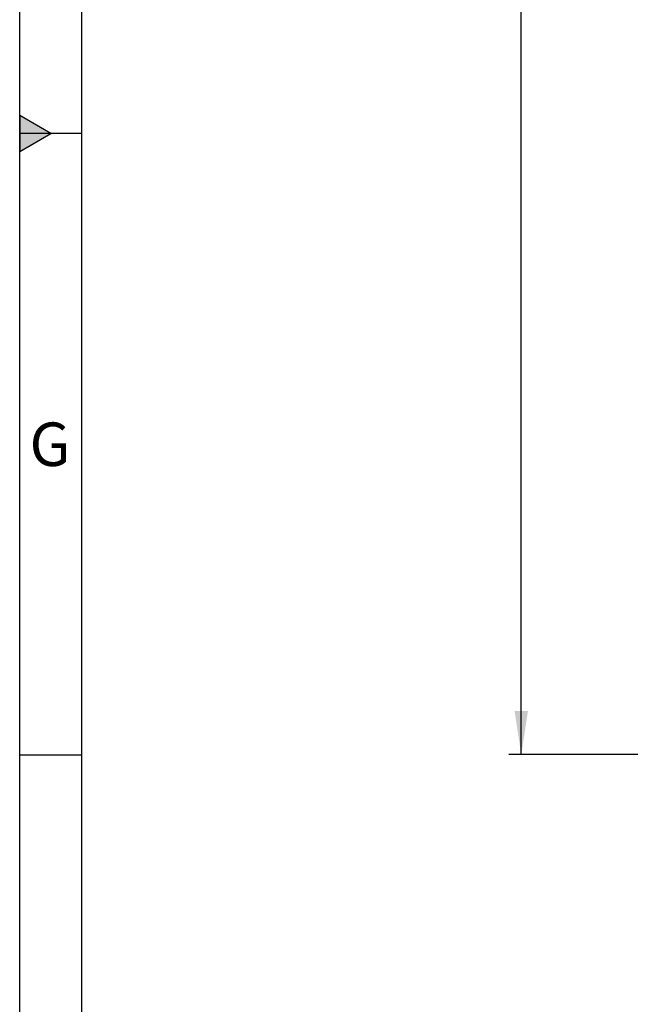
# Model space of a CAD drawing. Units: millimetres. Extents: x 75 to 4186, y 25 to 2945.
# Drawn here: x 75 to 321, y 1135 to 1531 of the extents above; entities that cross this region are included whole.
import ezdxf

# ---------------------------------------------------------------- set-up
doc = ezdxf.new("R2010")
doc.units = ezdxf.units.MM
doc.header["$LTSCALE"] = 5
doc.layers.get('0').update_dxf_attribs({"color": 1})
doc.layers.add('DIMENSION', color=3, linetype='Continuous')
doc.styles.add('SLDTEXTSTYLE0', font='TXT', dxfattribs={"width": 0.605})
doc.dimstyles.new('SLDDIMSTYLE0', dxfattribs={"dimtxt": 17.5, "dimasz": 17.5, "dimexe": 0, "dimexo": 0.0625, "dimgap": 4.375, "dimtad": 1, "dimdec": 0, "dimrnd": 1e-09, "dimzin": 12, "dimdsep": 46, "dimtxsty": 'SLDTEXTSTYLE0', "dimsah": 1, "dimcen": 0.09, "dimadec": 0, "dimazin": 3, "dimtfac": 1, "dimtdec": 0, "dimtofl": 0, "dimtmove": 0, "dimatfit": 3, "dimfxl": 0, "dimfrac": 2, "dimtolj": 1, "dimtzin": 12, "dimarcsym": 0})

# ---------------------------------------------------------------- blocks, each defined once
blk = doc.blocks.new('_D_7')
at = {"layer": 'DIMENSION'}
for p, q in [((602.46, 2550.73), (271.96, 2550.73)), ((276.96, 1235.11), (276.96, 2550.73)), ((617.96, 1235.11), (271.96, 1235.11))]:
    blk.add_line(p, q, dxfattribs=at)
for points in [[(276.96, 2550.73), (274.27, 2533.23), (279.66, 2533.23)], [(276.96, 1235.11), (279.66, 1252.61), (274.27, 1252.61)]]:
    blk.add_solid(points, dxfattribs=at)
at = {"layer": 'DIMENSION', "insert": (254.41, 1866.18), "char_height": 17.5, "attachment_point": 1, "rotation": 90, "style": 'SLDTEXTSTYLE0'}
blk.add_mtext('1316', dxfattribs=at)

msp = doc.modelspace()

# ---------------------------------------------------------------- hatches: boundary and pattern name
for points in [[(75, 1485.178), (87.192, 1485.178), (75, 1492.217)], [(75, 1477.783), (87.5, 1485), (87.192, 1485.178), (75, 1485.178)]]:
    msp.add_hatch(color=256).paths.add_polyline_path(points, flags=0)

# ---------------------------------------------------------------- linework, layer by layer
for p, q in [((75, 25), (75, 2945)), ((100, 50.355), (100, 2920)), ((75, 1492.217), (75, 1477.783)), ((87.5, 1485), (75, 1492.217)), ((75, 1485.178), (100, 1485.178)), ((75, 1477.783), (87.5, 1485)), ((75, 1235), (100, 1235))]:
    msp.add_line(p, q)

# ---------------------------------------------------------------- texts
at = {"insert": (87.178, 1368.705), "char_height": 17.5, "attachment_point": 2, "style": 'SLDTEXTSTYLE0'}
msp.add_mtext('G', dxfattribs=at)

# ---------------------------------------------------------------- dimensions: what is measured, and where the dimension line sits
at = {"layer": 'DIMENSION'}
dim = msp.add_linear_dim(base=(276.964, 2550.732), p1=(617.963, 1235.107), p2=(602.463, 2550.732), angle=90, dimstyle='SLDDIMSTYLE0', dxfattribs=at)
dim.commit()
dim.dimension.update_dxf_attribs({"geometry": '_D_7', "text_midpoint": (276.964, 1892.92), "dimtype": 160})

doc.saveas('drawing.dxf')
